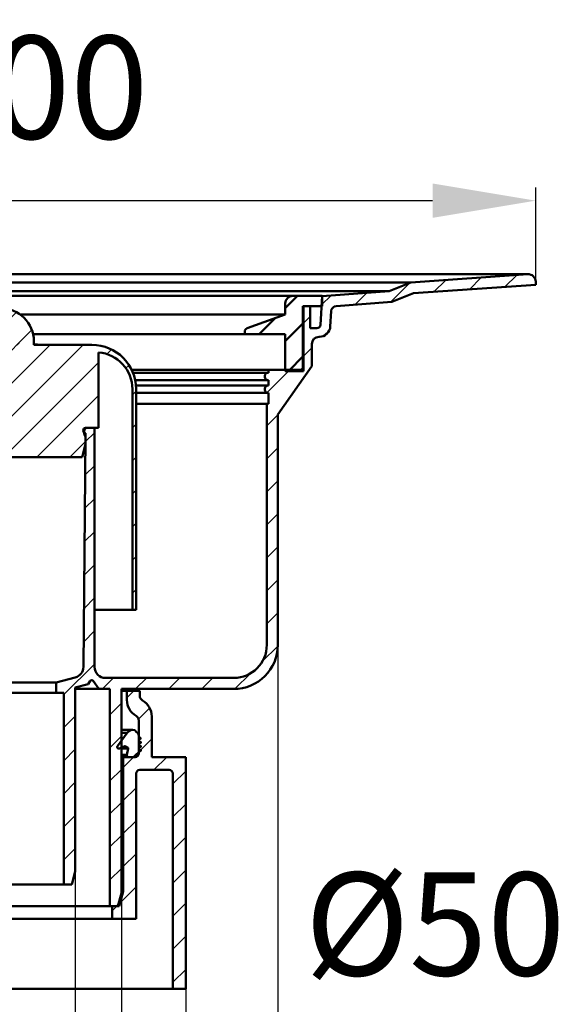
# Model space of a CAD drawing. Units: millimetres. Extents: x -20 to 391, y -60 to 358.
# Drawn here: x 243 to 391, y 91 to 358 of the extents above; entities that cross this region are included whole.
import ezdxf

# ---------------------------------------------------------------- set-up
doc = ezdxf.new("R2010")
doc.units = ezdxf.units.MM
doc.header["$LTSCALE"] = 2
doc.layers.add('LC-001-100-D00-0', color=1, linetype='ByBlock')
doc.styles.add('LCTX15-400-0-0pDIN-Schrift', font='STANDARD', dxfattribs={"width": 0.8, "oblique": 15, "height": 2.5})
doc.dimstyles.new('LC-DIM-L-0140-02-02', dxfattribs={"dimscale": 2, "dimtxt": 14, "dimasz": 14, "dimexe": 1.8, "dimexo": 0, "dimgap": 1.5, "dimtad": 1, "dimtxsty": 'LCTX15-400-0-0pDIN-Schrift', "dimcen": 0, "dimclrd": 2, "dimclre": 2, "dimclrt": 2, "dimazin": 2, "dimtfac": 0.71, "dimtdec": 4, "dimtofl": 0, "dimtmove": 0, "dimatfit": 1, "dimfxl": 1, "dimtolj": 1, "dimtzin": 0, "dimarcsym": 0})

# ---------------------------------------------------------------- blocks, each defined once
blk = doc.blocks.new('POLY1')
at = {"layer": 'LC-001-100-D00-0', "color": 7, "lineweight": 50}
for p, q in [((246.882491, 269.821014), (246.879238, 269.821014)), ((246.927312, 269.821014), (246.882491, 269.821014)), ((246.882491, 269.821014), (246.882491, 269.821014)), ((246.957837, 269.821014), (246.927312, 269.821014)), ((246.927312, 269.821014), (246.927312, 269.821014)), ((246.986146, 269.821014), (246.957837, 269.821014)), ((246.957837, 269.821014), (246.957837, 269.821014)), ((246.986146, 269.821014), (246.986146, 269.821014))]:
    blk.add_line(p, q, dxfattribs=at)
blk = doc.blocks.new('POLY2')
at = {"layer": 'LC-001-100-D00-0', "color": 7, "lineweight": 50}
for p, q in [((247.014215, 269.821014), (246.986146, 269.821014)), ((247.078025, 269.821014), (247.014215, 269.821014)), ((247.014215, 269.821014), (247.014215, 269.821014)), ((247.130728, 269.821014), (247.078025, 269.821014)), ((247.078025, 269.821014), (247.078025, 269.821014)), ((247.160248, 269.821014), (247.130728, 269.821014)), ((247.130728, 269.821014), (247.130728, 269.821014)), ((247.160248, 269.821014), (247.160248, 269.821014))]:
    blk.add_line(p, q, dxfattribs=at)
blk = doc.blocks.new('KLON3')
at = {"layer": 'LC-001-100-D00-0', "color": 7, "lineweight": 25}
for p, q in [((343.734938, 281.366828), (348.934193, 286.566083)), ((355.4732, 284.124834), (358.706629, 287.358263)), ((365.128629, 284.800006), (368.362057, 288.033435)), ((374.784057, 285.475179), (378.017486, 288.708608)), ((334.037239, 280.649385), (337.285766, 283.897912)), ((325.007935, 280.600338), (327.588066, 283.180469)), ((319.882214, 275.474616), (321.882214, 277.474616)), ((325.545655, 272.157801), (327.144132, 273.756278)), ((319.882214, 266.49436), (322.332214, 268.94436)), ((310.130253, 256.7424), (316.345947, 262.958093)), ((310.132214, 247.764104), (313.132214, 250.764104)), ((260.925757, 243.458928), (263.332214, 245.865385)), ((310.132214, 238.783848), (313.132214, 241.783848)), ((260.840498, 234.393412), (263.332214, 236.885129)), ((310.132214, 229.803592), (313.132214, 232.803592)), ((260.755239, 225.327897), (263.332214, 227.904872)), ((310.132214, 220.823336), (313.132214, 223.823336)), ((260.669979, 216.262382), (263.332214, 218.924616)), ((310.132214, 211.84308), (313.132214, 214.84308)), ((260.58472, 207.196866), (263.332214, 209.94436)), ((310.132214, 202.862823), (313.132214, 205.862823)), ((260.499461, 198.131351), (263.332214, 200.964104)), ((310.132214, 193.882567), (313.132214, 196.882567)), ((260.414201, 189.065835), (263.332214, 191.983848)), ((308.892312, 183.66241), (313.127865, 187.897962)), ((255.032214, 174.703592), (263.332214, 183.003592)), ((301.455266, 176.225363), (305.690818, 180.460916)), ((265.529892, 176.221014), (268.529892, 179.221014)), ((274.510148, 176.221014), (277.510148, 179.221014)), ((283.490404, 176.221014), (286.490404, 179.221014)), ((292.47066, 176.221014), (295.47066, 179.221014)), ((267.532214, 169.24308), (270.632214, 172.34308)), ((255.032214, 165.723336), (258.132214, 168.823336)), ((267.532214, 160.262823), (270.632214, 163.362823)), ((255.032214, 156.74308), (258.132214, 159.84308)), ((267.532214, 151.282567), (270.632214, 154.382567)), ((255.032214, 147.762823), (258.132214, 150.862823)), ((267.532214, 142.302311), (270.632214, 145.402311)), ((255.032214, 138.782567), (258.132214, 141.882567)), ((267.532214, 133.322055), (270.632214, 136.422055)), ((255.032214, 129.802311), (258.132214, 132.902311)), ((267.532214, 124.341799), (270.632214, 127.441799)), ((269.391685, 117.221014), (269.80519, 117.634519))]:
    blk.add_line(p, q, dxfattribs=at)
blk = doc.blocks.new('KLON4')
at = {"layer": 'LC-001-100-D00-0', "color": 7, "lineweight": 50}
for p, q in [((315.132214, 279.704872), (318.448355, 283.021014)), ((324.628612, 280.221014), (325.132214, 280.724616)), ((308.048355, 272.621014), (312.484762, 277.05742)), ((315.132214, 270.724616), (320.132214, 275.724616)), ((316.008868, 262.621014), (320.132214, 266.74436))]:
    blk.add_line(p, q, dxfattribs=at)
blk = doc.blocks.new('KLON6')
at = {"layer": 'LC-001-100-D00-0', "color": 7, "lineweight": 25}
for p, q in [((220.29491, 274.67013), (224.433098, 278.808318)), ((222.32605, 267.721014), (234.32605, 279.721014)), ((231.306306, 267.721014), (242.201896, 278.616604)), ((224.32605, 269.721014), (230.32605, 275.721014)), ((231.688838, 259.12329), (246.346181, 273.780632)), ((233.306306, 269.721014), (239.144378, 275.559086)), ((242.286563, 269.721014), (242.882214, 270.316665)), ((204.365538, 267.721014), (206.365538, 269.721014)), ((213.345794, 267.721014), (215.345794, 269.721014)), ((231.688838, 241.162777), (260.247075, 269.721014)), ((231.688838, 250.143033), (251.266819, 269.721014)), ((266.734086, 267.227769), (267.973205, 268.466888)), ((238.727331, 239.221014), (264.432214, 264.925897)), ((271.872732, 263.386159), (272.714729, 264.228156)), ((273.632214, 256.165385), (274.632214, 257.165385)), ((191.632214, 254.98769), (192.632214, 255.98769)), ((247.707587, 239.221014), (264.432214, 255.945641)), ((191.632214, 246.007434), (192.632214, 247.007434)), ((273.632214, 247.185129), (274.632214, 248.185129)), ((256.687843, 239.221014), (260.932214, 243.465385)), ((273.632214, 238.204872), (274.632214, 239.204872)), ((191.632214, 237.027177), (192.632214, 238.027177)), ((273.632214, 229.224616), (274.632214, 230.224616)), ((191.632214, 228.046921), (192.632214, 229.046921)), ((191.632214, 219.066665), (192.632214, 220.066665)), ((273.632214, 220.24436), (274.632214, 221.24436)), ((273.632214, 211.264104), (274.632214, 212.264104)), ((191.632214, 210.086409), (192.632214, 211.086409)), ((191.632214, 201.106153), (192.632214, 202.106153)), ((273.632214, 202.283848), (274.632214, 203.283848))]:
    blk.add_line(p, q, dxfattribs=at)
blk = doc.blocks.new('KLON7')
at = {"layer": 'LC-001-100-D00-0', "color": 7, "lineweight": 25}
for p, q in [((272.132214, 173.84308), (274.010148, 175.721014)), ((275.319523, 168.050132), (278.328979, 171.059588)), ((275.382214, 159.132567), (278.882214, 162.632567)), ((271.132214, 154.882567), (273.97066, 157.721014)), ((279.450917, 154.221014), (282.950917, 157.721014)), ((284.632214, 150.422055), (288.132214, 153.922055)), ((271.132214, 145.902311), (274.632214, 149.402311)), ((284.632214, 141.441799), (288.132214, 144.941799)), ((271.132214, 136.922055), (274.632214, 140.422055)), ((284.632214, 132.461543), (288.132214, 135.961543)), ((271.132214, 127.941799), (274.632214, 131.441799)), ((284.632214, 123.481287), (288.132214, 126.981287)), ((270.30519, 118.134519), (274.632214, 122.461543)), ((284.632214, 114.501031), (288.132214, 118.001031)), ((268.132214, 115.961543), (269.391685, 117.221014)), ((284.632214, 105.520774), (288.132214, 109.020774)), ((284.632214, 96.540518), (288.132214, 100.040518))]:
    blk.add_line(p, q, dxfattribs=at)
blk = doc.blocks.new('*D30')
at = {"layer": 'Defpoints', "color": 0}
for p in [(178.132214, 94.721014), (288.132214, 94.721014), (288.132214, -8.133768)]:
    blk.add_point(p, dxfattribs=at)
at = {"layer": 'LC-001-100-D00-0', "color": 2, "lineweight": -2}
for p, q in [((178.132214, 94.721014), (178.132214, -11.733768)), ((288.132214, 94.721014), (288.132214, -11.733768)), ((206.132214, -8.133768), (260.132214, -8.133768))]:
    blk.add_line(p, q, dxfattribs=at)
at = {"layer": 'LC-001-100-D00-0', "color": 2}
for points in [[(206.132214, -3.467101), (206.132214, -12.800434), (178.132214, -8.133768)], [(260.132214, -12.800434), (260.132214, -3.467101), (288.132214, -8.133768)]]:
    blk.add_solid(points, dxfattribs=at)
at = {"layer": 'LC-001-100-D00-0', "color": 2, "insert": (227.26385, 22.666232), "char_height": 28, "attachment_point": 5, "style": 'LCTX15-400-0-0pDIN-Schrift'}
blk.add_mtext('\\A1;%%c110', dxfattribs=at)
blk = doc.blocks.new('*D32')
at = {"layer": 'Defpoints', "color": 0}
for p in [(383.132214, 308.921527), (83.132214, 286.058938), (383.132214, 286.058938)]:
    blk.add_point(p, dxfattribs=at)
at = {"layer": 'LC-001-100-D00-0', "color": 2, "lineweight": -2}
for p, q in [((83.132214, 286.058938), (83.132214, 312.521527)), ((383.132214, 286.058938), (383.132214, 312.521527)), ((111.132214, 308.921527), (355.132214, 308.921527))]:
    blk.add_line(p, q, dxfattribs=at)
at = {"layer": 'LC-001-100-D00-0', "color": 2}
for points in [[(111.132214, 313.588193), (111.132214, 304.25486), (83.132214, 308.921527)], [(355.132214, 304.25486), (355.132214, 313.588193), (383.132214, 308.921527)]]:
    blk.add_solid(points, dxfattribs=at)
at = {"layer": 'LC-001-100-D00-0', "color": 2, "insert": (231.99227, 339.721527), "char_height": 28, "attachment_point": 5, "style": 'LCTX15-400-0-0pDIN-Schrift'}
blk.add_mtext('\\A1;%%c300', dxfattribs=at)
blk = doc.blocks.new('*D34')
at = {"layer": 'Defpoints', "color": 0}
for p in [(208.132214, 126.621014), (258.132214, 126.621014), (258.132214, 81.560232)]:
    blk.add_point(p, dxfattribs=at)
at = {"layer": 'LC-001-100-D00-0', "color": 2, "lineweight": -2}
for p, q in [((208.132214, 126.621014), (208.132214, 77.960232)), ((258.132214, 126.621014), (258.132214, 77.960232)), ((180.132214, 81.560232), (152.132214, 81.560232)), ((286.132214, 81.560232), (378.724852, 81.560232))]:
    blk.add_line(p, q, dxfattribs=at)
at = {"layer": 'LC-001-100-D00-0', "color": 2}
for points in [[(180.132214, 76.893566), (180.132214, 86.226899), (208.132214, 81.560232)], [(286.132214, 86.226899), (286.132214, 76.893566), (258.132214, 81.560232)]]:
    blk.add_solid(points, dxfattribs=at)
at = {"layer": 'LC-001-100-D00-0', "color": 2, "insert": (355.802626, 112.360232), "char_height": 28, "attachment_point": 5, "style": 'LCTX15-400-0-0pDIN-Schrift'}
blk.add_mtext('\\A1;%%c50', dxfattribs=at)
blk = doc.blocks.new('*D35')
at = {"layer": 'Defpoints', "color": 0}
for p in [(195.632214, 120.721014), (270.632214, 120.721014), (270.632214, 39.386232)]:
    blk.add_point(p, dxfattribs=at)
at = {"layer": 'LC-001-100-D00-0', "color": 2, "lineweight": -2}
for p, q in [((195.632214, 120.721014), (195.632214, 35.786232)), ((270.632214, 120.721014), (270.632214, 35.786232)), ((223.632214, 39.386232), (242.632214, 39.386232))]:
    blk.add_line(p, q, dxfattribs=at)
at = {"layer": 'LC-001-100-D00-0', "color": 2}
for points in [[(223.632214, 44.052899), (223.632214, 34.719566), (195.632214, 39.386232)], [(242.632214, 34.719566), (242.632214, 44.052899), (270.632214, 39.386232)]]:
    blk.add_solid(points, dxfattribs=at)
at = {"layer": 'LC-001-100-D00-0', "color": 2, "insert": (228.150324, 70.186232), "char_height": 28, "attachment_point": 5, "style": 'LCTX15-400-0-0pDIN-Schrift'}
blk.add_mtext('\\A1;%%c75', dxfattribs=at)
blk = doc.blocks.new('*D37')
at = {"layer": 'Defpoints', "color": 0}
for p in [(153.132214, 188.221014), (313.132214, 188.221014), (313.132214, -55.653768)]:
    blk.add_point(p, dxfattribs=at)
at = {"layer": 'LC-001-100-D00-0', "color": 2, "lineweight": -2}
for p, q in [((153.132214, 188.221014), (153.132214, -59.253768)), ((313.132214, 188.221014), (313.132214, -59.253768)), ((181.132214, -55.653768), (285.132214, -55.653768))]:
    blk.add_line(p, q, dxfattribs=at)
at = {"layer": 'LC-001-100-D00-0', "color": 2}
for points in [[(181.132214, -50.987101), (181.132214, -60.320434), (153.132214, -55.653768)], [(285.132214, -60.320434), (285.132214, -50.987101), (313.132214, -55.653768)]]:
    blk.add_solid(points, dxfattribs=at)
at = {"layer": 'LC-001-100-D00-0', "color": 2, "insert": (225.490901, -24.853768), "char_height": 28, "attachment_point": 5, "style": 'LCTX15-400-0-0pDIN-Schrift'}
blk.add_mtext('\\A1;%%c160', dxfattribs=at)

msp = doc.modelspace()

# ---------------------------------------------------------------- linework, layer by layer
at = {"layer": 'LC-001-100-D00-0', "color": 7, "lineweight": 50}
for p, q in [((381.132214, 288.921527), (85.132214, 288.921527)), ((117.000281, 286.697981), (349.264147, 286.697981)), ((343.389037, 284.349437), (349.264147, 286.697981)), ((349.264147, 286.697981), (380.992701, 288.916655)), ((383.132214, 286.058938), (383.132214, 286.921527)), ((122.875391, 284.349437), (343.389037, 284.349437)), ((325.133638, 282.998888), (343.389037, 284.349437)), ((344.072403, 281.391794), (349.94176, 283.738038)), ((349.94176, 283.738038), (383.132214, 286.058938)), ((317.132214, 283.021014), (149.132214, 283.021014)), ((315.132214, 278.021014), (315.132214, 281.021014)), ((317.132214, 283.021014), (325.132214, 283.021014)), ((324.725752, 275.215964), (325.133638, 282.998888)), ((325.132214, 283.021014), (325.132214, 280.221014)), ((325.132214, 282.998888), (325.133638, 282.998888)), ((328.977545, 280.275065), (344.072403, 281.391794)), ((319.882214, 280.221014), (319.882214, 263.458093)), ((319.882214, 280.221014), (321.882214, 280.221014)), ((320.132214, 280.221014), (320.132214, 262.621014)), ((325.132214, 280.221014), (320.132214, 280.221014)), ((321.882214, 280.221014), (321.882214, 274.2683)), ((327.375784, 274.76503), (327.59027, 278.857657)), ((315.132214, 278.021014), (243.146243, 278.021014)), ((304.790194, 274.256826), (315.132214, 278.021014)), ((304.132214, 272.621014), (304.132214, 273.317134)), ((321.882214, 274.2683), (323.727123, 274.2683)), ((304.132214, 272.621014), (246.679373, 272.621014)), ((246.882214, 270.721014), (246.882214, 269.721014)), ((315.132214, 272.621014), (304.132214, 272.621014)), ((315.132214, 262.621014), (315.132214, 272.621014)), ((324.332214, 271.922038), (324.379895, 271.922038)), ((246.882214, 269.721014), (262.632214, 269.721014)), ((246.986146, 269.821014), (246.986146, 269.721014)), ((247.160248, 269.821014), (247.160248, 269.721014)), ((247.833609, 269.821014), (247.160248, 269.821014)), ((247.833609, 269.821014), (247.833609, 269.721014)), ((264.432214, 247.221014), (264.432214, 267.688963)), ((322.332214, 269.922038), (322.332214, 263.954104)), ((273.429112, 262.958093), (310.616917, 262.958093)), ((310.616917, 262.958093), (310.616917, 262.161284)), ((310.616917, 262.958093), (319.382214, 262.958093)), ((313.132214, 250.79643), (322.332214, 263.954104)), ((320.132214, 262.621014), (315.132214, 262.621014)), ((273.780487, 262.161284), (310.432214, 262.161284)), ((274.379813, 260.169262), (310.432214, 260.169262)), ((309.632214, 261.361284), (309.632214, 260.969262)), ((310.432214, 262.161284), (310.616917, 262.161284)), ((310.432214, 260.169262), (310.616917, 260.169262)), ((310.616917, 260.169262), (310.616917, 258.675245)), ((273.632214, 197.721014), (273.632214, 257.721014)), ((274.594214, 258.675245), (310.432214, 258.675245)), ((274.632214, 257.721014), (274.632214, 197.721014)), ((309.632214, 257.875245), (309.632214, 257.483223)), ((310.432214, 258.675245), (310.616917, 258.675245)), ((274.632214, 256.683223), (310.432214, 256.683223)), ((310.432214, 256.683223), (310.616917, 256.683223)), ((310.616917, 256.683223), (310.616917, 253.74499)), ((274.632214, 253.74499), (310.132214, 253.74499)), ((310.132214, 253.74499), (310.132214, 188.221014)), ((310.132214, 253.74499), (310.616917, 253.74499)), ((313.132214, 250.79643), (313.132214, 188.221014)), ((260.932214, 247.221014), (264.432214, 247.221014)), ((260.961562, 247.221014), (263.332214, 247.221014)), ((263.332214, 182.221014), (263.332214, 247.221014)), ((260.349934, 182.232389), (260.93802, 244.762789)), ((260.932214, 242.721014), (260.932214, 245.731853)), ((260.932214, 244.762789), (260.93802, 244.762789)), ((260.932214, 242.721014), (259.994392, 239.221014)), ((231.688838, 239.221014), (259.994392, 239.221014)), ((263.332214, 197.721014), (273.632214, 197.721014)), ((274.632214, 197.721014), (273.632214, 197.721014)), ((252.932214, 177.971014), (258.126524, 179.362825)), ((213.332214, 177.971014), (252.932214, 177.971014)), ((252.932214, 175.221014), (252.932214, 177.971014)), ((258.132214, 176.621014), (261.632214, 177.558836)), ((258.132214, 126.621014), (258.132214, 176.621014)), ((262.17192, 178.392457), (261.632214, 177.558836)), ((263.001211, 178.407512), (264.532214, 176.221014)), ((266.332214, 179.221014), (301.132214, 179.221014)), ((213.332214, 175.221014), (252.932214, 175.221014)), ((255.032214, 175.221014), (252.932214, 175.221014)), ((255.032214, 175.221014), (255.032214, 123.121014)), ((258.132214, 176.221014), (264.532214, 176.221014)), ((267.532214, 176.221014), (264.532214, 176.221014)), ((267.532214, 176.221014), (267.532214, 117.221014)), ((270.632214, 120.721014), (270.632214, 176.221014)), ((301.132214, 176.221014), (270.632214, 176.221014)), ((270.632214, 175.721014), (272.132214, 175.721014)), ((272.132214, 173.250179), (272.132214, 175.721014)), ((272.132214, 175.721014), (275.632214, 175.721014)), ((275.632214, 175.721014), (275.632214, 174.402647)), ((278.882214, 168.773482), (278.882214, 157.721014)), ((275.382214, 158.721014), (275.382214, 167.621014)), ((272.232298, 164.269364), (269.590917, 160.694548)), ((273.706226, 165.120315), (270.632214, 165.120315)), ((270.632214, 164.269364), (272.232298, 164.269364)), ((274.720597, 164.47816), (274.288366, 165.017662)), ((275.378548, 163.166689), (275.378556, 163.538453)), ((270.114997, 160.011523), (271.543323, 160.675554)), ((271.770968, 160.645579), (272.325549, 160.325375)), ((275.378502, 161.024424), (275.378509, 161.316134)), ((275.928496, 160.70687), (275.378502, 161.024424)), ((275.378509, 161.316134), (275.928515, 161.633665)), ((275.378526, 162.124424), (275.378534, 162.473869)), ((275.928519, 161.80687), (275.378526, 162.124424)), ((275.378534, 162.473869), (275.828539, 162.733667)), ((275.828543, 162.906872), (275.378548, 163.166689)), ((270.632214, 160.01347), (272.470985, 160.01347)), ((270.632214, 158.307174), (272.081917, 158.307174)), ((272.470985, 160.01347), (272.081917, 158.307174)), ((273.969956, 157.720309), (275.882855, 159.633208)), ((274.42843, 157.7203), (274.552084, 157.927243)), ((275.378457, 158.912032), (275.378461, 159.116134)), ((275.378461, 159.116134), (275.928468, 159.433665)), ((275.378479, 159.924424), (275.378485, 160.216134)), ((275.928472, 159.60687), (275.378479, 159.924424)), ((275.378485, 160.216134), (275.928492, 160.533665)), ((270.632214, 157.721014), (271.132214, 157.721014)), ((271.132214, 121.221014), (271.132214, 157.721014)), ((271.132214, 157.721014), (274.382214, 157.721014)), ((272.574308, 157.720339), (274.42843, 157.7203)), ((278.882214, 157.721014), (288.132214, 157.721014)), ((288.132214, 157.721014), (288.132214, 94.721014)), ((274.632214, 153.221014), (274.632214, 113.721014)), ((283.632214, 154.221014), (275.632214, 154.221014)), ((284.632214, 94.721014), (284.632214, 153.221014)), ((257.194392, 123.121014), (258.132214, 126.621014)), ((211.232214, 123.121014), (255.032214, 123.121014)), ((255.032214, 123.121014), (257.194392, 123.121014)), ((269.694392, 117.221014), (270.632214, 120.721014)), ((270.060417, 117.221014), (271.132214, 121.221014)), ((270.632214, 121.221014), (271.132214, 121.221014)), ((198.732214, 117.221014), (267.532214, 117.221014)), ((267.532214, 117.221014), (269.694392, 117.221014)), ((268.132214, 113.721014), (268.132214, 117.221014)), ((268.132214, 117.221014), (270.060417, 117.221014)), ((198.132214, 113.721014), (268.132214, 113.721014)), ((274.632214, 113.721014), (268.132214, 113.721014)), ((181.632214, 94.721014), (284.632214, 94.721014)), ((288.132214, 94.721014), (284.632214, 94.721014))]:
    msp.add_line(p, q, dxfattribs=at)
for centre, radius, start, end in [((381.132214, 286.921527), 2, 0, 93.999995), ((317.132214, 281.021014), 2, 90, 180), ((237.882214, 270.721014), 9, 0, 90), ((329.088214, 278.779153), 1.5, 94.231077, 177), ((305.132214, 273.317134), 1, 110, 180), ((323.727123, 275.2683), 1, 270, 357), ((324.379895, 274.922038), 3, 270, 357), ((324.332214, 269.922038), 2, 90, 180), ((262.632214, 257.721014), 12, 0, 90), ((263.632214, 257.721014), 10, 0, 85.411434), ((319.382214, 263.458093), 0.5, 270, 0), ((310.432214, 261.361284), 0.8, 90, 180), ((310.432214, 260.969262), 0.8, 180, 270), ((310.432214, 257.875245), 0.8, 90, 180), ((310.432214, 257.483223), 0.8, 180, 270), ((261.022214, 246.476433), 0.75, 96.892103, 263.107897), ((262.281946, 245.979143), 1.812638, 136.755118, 222.147452), ((301.132214, 188.221014), 12, 270, 0), ((301.132214, 188.221014), 9, 270, 0), ((257.350067, 182.260603), 3, 285, 359.461161), ((266.332214, 182.221014), 3, 180, 270), ((262.591635, 178.120724), 0.5, 35, 147.080028), ((277.132214, 174.402647), 1.5, 180, 240), ((277.132214, 173.250179), 5, 180, 240), ((273.882214, 168.773482), 5, 0, 60), ((273.882214, 167.621014), 1.5, 0, 60), ((273.706226, 163.418349), 1.701966, 69.998786, 149.998765), ((274.378556, 163.538475), 1, 359.99875, 69.998777), ((269.994416, 160.461576), 0.465926, 149.998722, 284.998783), ((271.620963, 160.385775), 0.3, 59.998769, 104.998769), ((275.778541, 162.820271), 0.1, 299.998769, 59.998769), ((275.878494, 160.620268), 0.1, 299.998769, 59.998769), ((275.878517, 161.720268), 0.1, 299.998769, 59.998769), ((272.574319, 158.220339), 0.5, 169.998769, 269.998769), ((272.175544, 160.065571), 0.3, 349.998769, 59.998769), ((274.382214, 158.721014), 1, 270, 0), ((274.378457, 158.912054), 1, 279.998758, 359.998724), ((275.87847, 159.520268), 0.1, 299.998769, 59.998769), ((275.632214, 153.221014), 1, 90, 180), ((283.632214, 153.221014), 1, 0, 90)]:
    msp.add_arc(centre, radius, start, end, dxfattribs=at)

# ---------------------------------------------------------------- block references
at = {"layer": 'LC-001-100-D00-0', "color": 7, "lineweight": 25}
for name in ['KLON3', 'KLON6', 'KLON7']:
    msp.add_blockref(name, (0, 0), dxfattribs=at)
at = {"layer": 'LC-001-100-D00-0', "color": 7, "lineweight": 50}
for name in ['KLON4', 'POLY1', 'POLY2']:
    msp.add_blockref(name, (0, 0), dxfattribs=at)

# ---------------------------------------------------------------- dimensions: what is measured, and where the dimension line sits
at = {"layer": 'LC-001-100-D00-0', "color": 7, "lineweight": 25}
for base, p1, p2, text, picture, middle in [((383.132214, 308.921527), (83.132214, 286.058938), (383.132214, 286.058938), '%%c300', '*D32', (231.99227, 339.721527)), ((313.132214, -55.653768), (153.132214, 188.221014), (313.132214, 188.221014), '%%c160', '*D37', (225.490901, -24.853768)), ((258.132214, 81.560232), (208.132214, 126.621014), (258.132214, 126.621014), '%%c50', '*D34', (355.802626, 112.360232)), ((270.632214, 39.386232), (195.632214, 120.721014), (270.632214, 120.721014), '%%c75', '*D35', (228.150324, 70.186232)), ((288.132214, -8.133768), (178.132214, 94.721014), (288.132214, 94.721014), '%%c110', '*D30', (227.26385, 22.666232))]:
    dim = msp.add_linear_dim(base=base, p1=p1, p2=p2, text=text, dimstyle='LC-DIM-L-0140-02-02', dxfattribs=at)
    dim.commit()
    dim.dimension.update_dxf_attribs({"geometry": picture, "text_midpoint": middle, "dimtype": 160})

doc.saveas('drawing.dxf')
